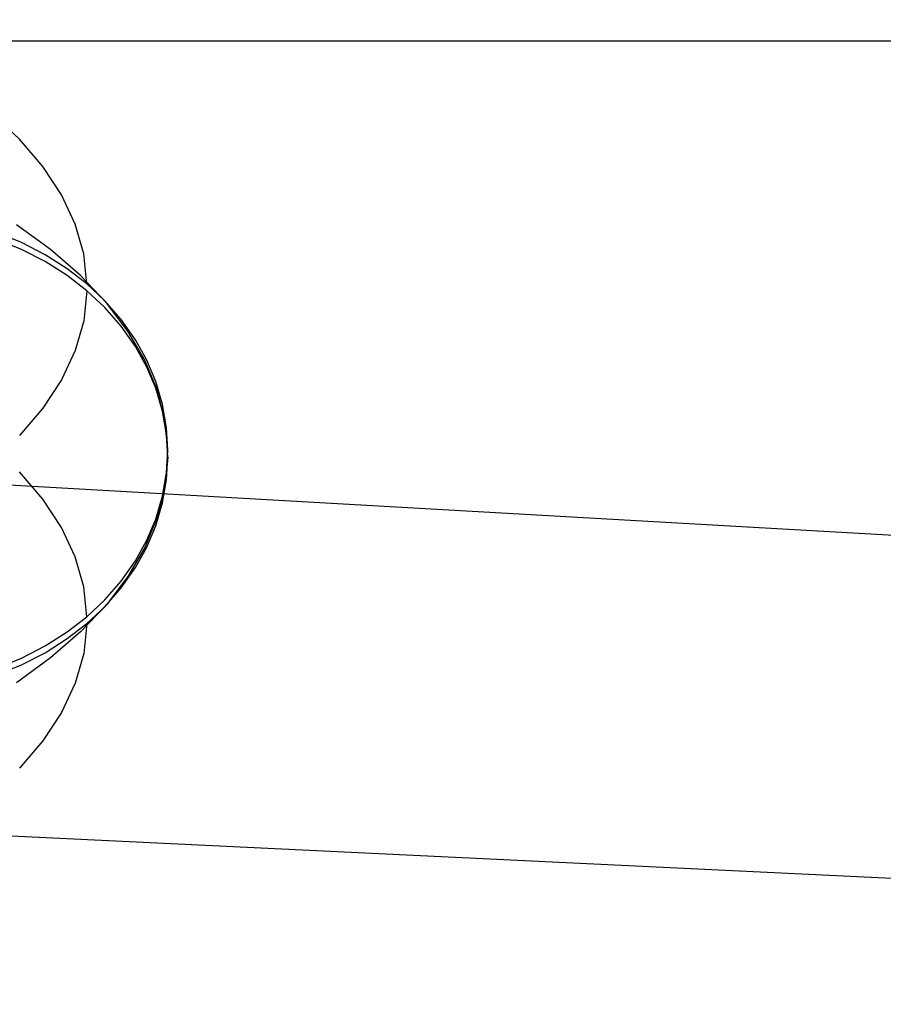
# Model space of a CAD drawing. Extents: x -4349 to 11310, y -3385 to 4360.
# Drawn here: x 2087 to 2221, y 1867 to 2020 of the extents above; entities that cross this region are included whole.
import ezdxf

# ---------------------------------------------------------------- set-up
doc = ezdxf.new("R2010")
doc.units = 0
doc.header["$LTSCALE"] = 350
doc.header["$MEASUREMENT"] = 0
doc.layers.add('BERLIN.06', color=7, linetype='CONTINUOUS')

msp = doc.modelspace()

# ---------------------------------------------------------------- linework, layer by layer
at = {"layer": 'BERLIN.06'}
for p, q in [((2000, 2016.61), (4239.62, 2016.61)), ((2000, 1952.32), (4767.73, 1795.05)), ((4424.44, 1780.07), (2000, 1896.93))]:
    msp.add_line(p, q, dxfattribs=at)
at = {"layer": 'BERLIN.06', "flags": 128}
for points in [[(2097.33, 1978.75), (2096.83, 1983.42), (2095.51, 1988.05), (2093.39, 1992.6), (2090.48, 1997.03), (2086.81, 2001.29), (2082.41, 2005.37), (2077.31, 2009.22), (2071.57, 2012.8), (2065.22, 2016.1), (2058.33, 2019.08), (2050.93, 2021.7)], [(2109.91, 1952.85), (2109.46, 1957.57), (2108.26, 1962.27), (2106.34, 1966.9), (2103.7, 1971.42), (2100.36, 1975.82), (2096.34, 1980.07), (2091.67, 1984.12), (2086.38, 1987.96)], [(2083.38, 1919.01), (2087.12, 1920.51), (2090.81, 1922.39), (2094.27, 1924.58), (2097.33, 1926.95), (2100.1, 1929.55), (2102.67, 1932.5), (2104.88, 1935.65), (2106.65, 1938.84), (2108.04, 1942.14), (2109.08, 1945.7), (2109.72, 1949.33), (2109.91, 1952.85), (2109.72, 1956.36), (2109.08, 1959.99), (2108.04, 1963.55), (2106.65, 1966.86), (2104.88, 1970.04), (2102.67, 1973.2), (2100.1, 1976.14), (2097.33, 1978.75), (2094.27, 1981.11), (2090.81, 1983.3), (2087.12, 1985.18), (2083.38, 1986.68)], [(2083.38, 1917.96), (2087.12, 1919.46), (2090.81, 1921.34), (2094.27, 1923.53), (2097.33, 1925.9), (2100.1, 1928.5), (2102.67, 1931.45), (2104.88, 1934.6), (2106.65, 1937.79), (2108.04, 1941.09), (2109.08, 1944.65), (2109.72, 1948.28), (2109.91, 1951.79), (2109.72, 1955.31), (2109.08, 1958.94), (2108.04, 1962.5), (2106.65, 1965.81), (2104.88, 1968.99), (2102.67, 1972.15), (2100.1, 1975.09), (2097.33, 1977.7), (2094.27, 1980.06), (2090.81, 1982.25), (2087.12, 1984.13), (2083.38, 1985.63)], [(2097.33, 1977.7), (2096.83, 1973.02), (2095.51, 1968.39), (2093.39, 1963.84), (2090.48, 1959.41), (2086.81, 1955.14)], [(2109.91, 1951.79), (2109.46, 1947.07), (2108.26, 1942.37), (2106.34, 1937.74), (2103.7, 1933.22), (2100.36, 1928.82), (2096.34, 1924.58), (2091.67, 1920.52), (2086.38, 1916.68)], [(2097.33, 1926.95), (2096.83, 1931.62), (2095.51, 1936.25), (2093.39, 1940.81), (2090.48, 1945.24), (2086.81, 1949.5)], [(2097.33, 1925.9), (2096.83, 1921.23), (2095.51, 1916.59), (2093.39, 1912.04), (2090.48, 1907.61), (2086.81, 1903.35)]]:
    msp.add_lwpolyline(points, dxfattribs=at)

doc.saveas('drawing.dxf')
